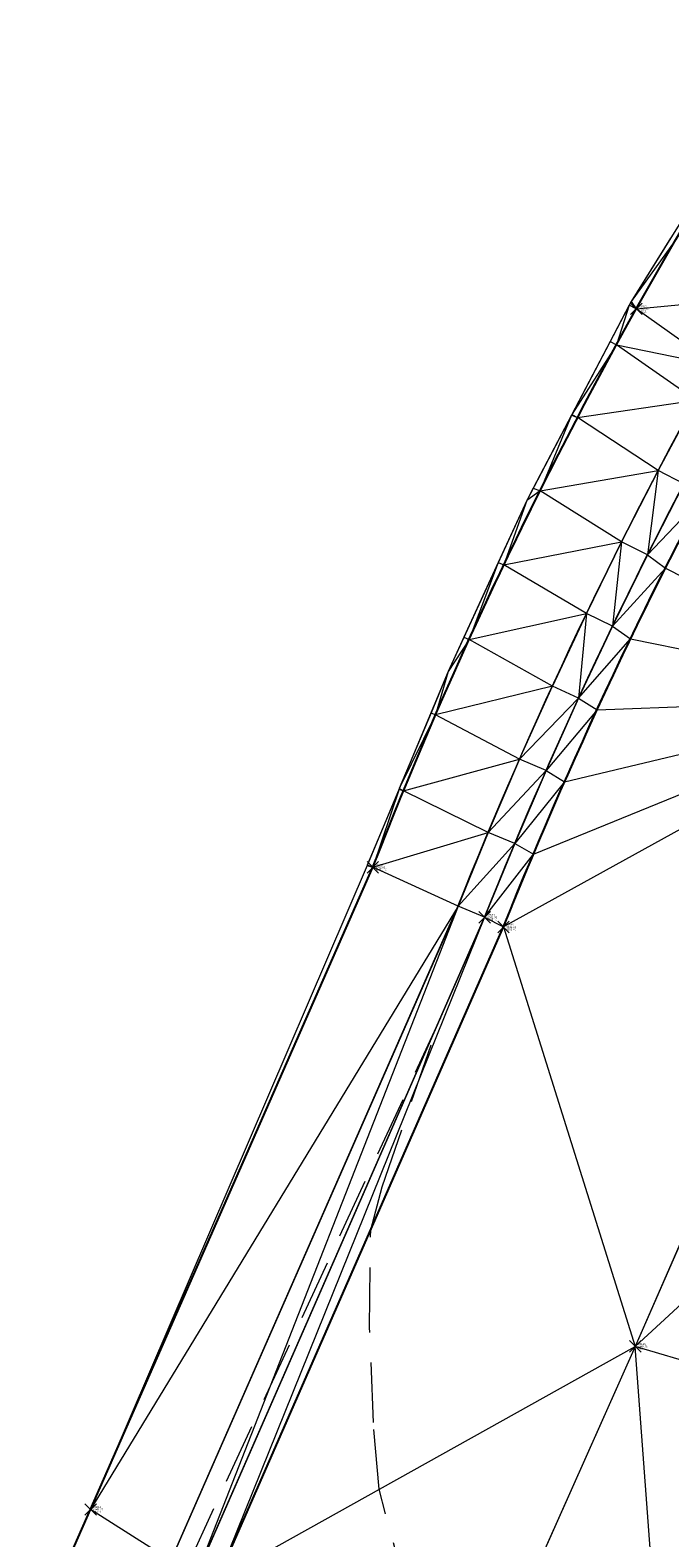
# Model space of a CAD drawing. Extents: x 3248468 to 3251140, y 1404660 to 1408502.
# Drawn here: x 3249427 to 3249460, y 1406943 to 1407021 of the extents above; entities that cross this region are included whole.
import ezdxf

# ---------------------------------------------------------------- set-up
doc = ezdxf.new("R2010")
doc.units = 0
doc.header["$LTSCALE"] = 25
doc.header["$MEASUREMENT"] = 0
doc.header["$PDMODE"] = 3
doc.header["$PDSIZE"] = 0.3
doc.linetypes.add('_HIDDEN2', pattern=[0.1875, 0.125, -0.0625])
for name, color, linetype, lineweight in [('D-PNT-DESC', 2, 'CONTINUOUS', 13), ('D-PNT-ELEV', 1, 'CONTINUOUS', 13), ('D-PNT-NUMBER', 7, 'CONTINUOUS', 13), ('PNTDESC', 120, 'CONTINUOUS', 15), ('PNTELEV', 114, 'CONTINUOUS', 15), ('PNTNO', 7, 'CONTINUOUS', 15), ('SRF-3D POLY', 230, 'CONTINUOUS', 13), ('SRF-CONT-MIN', 8, '_HIDDEN2', 9), ('SRF-TRIANGLE', 199, 'CONTINUOUS', 15), ('X-CRB-CONC-FL', 1, 'CONTINUOUS', 15), ('X-CRB-CONC-TBC', 6, 'CONTINUOUS', 9), ('X-PAV-CONC-EDGE', 7, 'CONTINUOUS', 25), ('X-PNT-CRB-FL', 1, 'CONTINUOUS', 13), ('X-PNT-PAV-CONC', 1, 'CONTINUOUS', 15), ('X-PNT-TER-STRNG', 1, 'CONTINUOUS', 15)]:
    doc.layers.add(name, color=color, linetype=linetype, lineweight=lineweight)
doc.layers.add('SRF-LIMITS', color=30, linetype='CONTINUOUS', lineweight=18, plot=False)
doc.styles.add('PTXT', font='IC-Romans.shx')

# ---------------------------------------------------------------- blocks, each defined once
blk = doc.blocks.new('SRVPNO5')
at = {"layer": 'PNTDESC', "style": 'PTXT', "oblique": 15}
blk.add_attdef('DESC2', (1.5, -1.75), '', height=1, dxfattribs=at)
at = {"layer": 'PNTELEV', "style": 'PTXT', "oblique": 15}
blk.add_attdef('ELEV2', (1.5, -0.5), '', height=1, dxfattribs=at)
at = {"layer": 'PNTNO', "style": 'PTXT', "oblique": 15}
blk.add_attdef('PT#', (1.5, 0.75), '', height=1, dxfattribs=at)

msp = doc.modelspace()

# ---------------------------------------------------------------- linework, layer by layer
at = {"layer": 'SRF-3D POLY'}
for points in [[(3249417.891, 1406916.762, 6942.092), (3249430.063, 1406944.357, 6942.265), (3249444.728, 1406977.754, 6942.613), (3249446.322, 1406981.73, 6942.635), (3249447.988, 1406985.678, 6942.657), (3249449.727, 1406989.593, 6942.68), (3249451.536, 1406993.477, 6942.702), (3249453.416, 1406997.327, 6942.724), (3249455.366, 1407001.142, 6942.746), (3249457.386, 1407004.92, 6942.769), (3249458.421, 1407006.796, 6942.78), (3249460.443, 1407010.344, 6942.803), (3249462.526, 1407013.857, 6942.827), (3249464.67, 1407017.334, 6942.851), (3249466.874, 1407020.772, 6942.874), (3249469.138, 1407024.172, 6942.898)], [(3249434.239, 1406941.703, 6942.303), (3249449.156, 1406975.738, 6942.536), (3249450.717, 1406979.56, 6942.571), (3249452.355, 1406983.384, 6942.607), (3249454.059, 1406987.179, 6942.642), (3249455.826, 1406990.945, 6942.677), (3249457.658, 1406994.68, 6942.713), (3249459.553, 1406998.384, 6942.748), (3249461.51, 1407002.052, 6942.783), (3249462.515, 1407003.88, 6942.801), (3249464.501, 1407007.386, 6942.827), (3249466.546, 1407010.862, 6942.854), (3249468.648, 1407014.304, 6942.88), (3249470.806, 1407017.71, 6942.906), (3249473.021, 1407021.08, 6942.932), (3249475.291, 1407024.413, 6942.959)], [(3249435.612, 1406941.1, 6941.803), (3249450.537, 1406975.153, 6942.036), (3249452.101, 1406978.981, 6942.071), (3249453.729, 1406982.781, 6942.107), (3249455.422, 1406986.553, 6942.142), (3249457.179, 1406990.296, 6942.177), (3249458.999, 1406994.008, 6942.213), (3249460.883, 1406997.689, 6942.248), (3249462.828, 1407001.337, 6942.283), (3249463.825, 1407003.149, 6942.301), (3249465.8, 1407006.636, 6942.327), (3249467.832, 1407010.091, 6942.354), (3249469.921, 1407013.511, 6942.38), (3249472.067, 1407016.897, 6942.406), (3249474.268, 1407020.246, 6942.432), (3249476.524, 1407023.559, 6942.459)], [(3249496.882, 1407023.807, 6942.956), (3249494.398, 1407020.486, 6942.923), (3249491.964, 1407017.127, 6942.889), (3249489.583, 1407013.732, 6942.855), (3249487.252, 1407010.302, 6942.822), (3249484.975, 1407006.836, 6942.788), (3249483.856, 1407005.09, 6942.771), (3249482.337, 1407002.673, 6942.733), (3249480.844, 1407000.24, 6942.695), (3249479.376, 1406997.792, 6942.657), (3249477.935, 1406995.328, 6942.619), (3249476.519, 1406992.85, 6942.581), (3249475.128, 1406990.357, 6942.543), (3249473.093, 1406986.59, 6942.486), (3249458.368, 1406952.835, 6942.197), (3249446.685, 1406926.609, 6941.952)], [(3249436.653, 1406940.717, 6941.875), (3249451.517, 1406974.652, 6942.108), (3249453.074, 1406978.439, 6942.149), (3249454.695, 1406982.2, 6942.189), (3249456.378, 1406985.933, 6942.23), (3249458.124, 1406989.637, 6942.271), (3249459.932, 1406993.312, 6942.311), (3249461.801, 1406996.955, 6942.352), (3249463.732, 1407000.567, 6942.392), (3249464.72, 1407002.36, 6942.413), (3249466.712, 1407005.873, 6942.432), (3249468.762, 1407009.352, 6942.452), (3249470.87, 1407012.797, 6942.472), (3249473.035, 1407016.207, 6942.492), (3249475.255, 1407019.58, 6942.511), (3249477.532, 1407022.916, 6942.531)]]:
    msp.add_polyline3d(points, dxfattribs=at)
at = {"layer": 'SRF-CONT-MIN', "elevation": 6942}
msp.add_lwpolyline([(3249446.599, 1406939.594), (3249445.054, 1406945.405), (3249444.756, 1406948.877), (3249444.563, 1406953.823), (3249444.617, 1406958.9), (3249445.21, 1406961.143), (3249448.245, 1406969.923), (3249432.689, 1406936.242)], dxfattribs=at)
at = {"layer": 'SRF-LIMITS'}
msp.add_lwpolyline([(3249625.004, 1407120.111), (3249598.107, 1407114.978), (3249587.683, 1407112.621), (3249570.648, 1407106.35), (3249558.283, 1407100.957), (3249544.802, 1407094.036), (3249531.991, 1407086.375), (3249518.249, 1407076.62), (3249507.341, 1407068.038), (3249495.966, 1407056.897), (3249491.137, 1407052.268), (3249483.748, 1407043.939), (3249478.745, 1407037.961), (3249474.745, 1407032.561), (3249467.813, 1407022.687), (3249458.15, 1407007.17), (3249452.727, 1406996.831), (3249448.649, 1406987.933), (3249444.431, 1406977.846), (3249430.063, 1406944.357), (3249417.891, 1406916.762)], dxfattribs=at)
at = {"layer": 'SRF-TRIANGLE'}
for p, q in [((3249460.203, 1407010.466, 6942.811), (3249458.15, 1407007.17, 6942.793)), ((3249460.443, 1407010.344, 6942.803), (3249458.15, 1407007.17, 6942.793)), ((3249460.443, 1407010.344, 6942.803), (3249458.421, 1407006.796, 6942.78)), ((3249458.054, 1407006.987, 6942.792), (3249457.061, 1407005.094, 6942.779)), ((3249458.054, 1407006.987, 6942.792), (3249457.386, 1407004.92, 6942.769)), ((3249458.421, 1407006.796, 6942.78), (3249457.386, 1407004.92, 6942.769)), ((3249458.056, 1407006.991, 6942.792), (3249458.054, 1407006.987, 6942.792)), ((3249458.421, 1407006.796, 6942.78), (3249458.054, 1407006.987, 6942.792)), ((3249458.15, 1407007.17, 6942.793), (3249458.056, 1407006.991, 6942.792)), ((3249458.421, 1407006.796, 6942.78), (3249458.056, 1407006.991, 6942.792)), ((3249458.15, 1407007.17, 6942.793), (3249458.421, 1407006.796, 6942.78)), ((3249458.421, 1407006.796, 6942.78), (3249464.501, 1407007.386, 6942.827)), ((3249462.515, 1407003.88, 6942.801), (3249458.421, 1407006.796, 6942.78)), ((3249457.061, 1407005.094, 6942.779), (3249455.074, 1407001.306, 6942.756)), ((3249457.386, 1407004.92, 6942.769), (3249455.074, 1407001.306, 6942.756)), ((3249457.386, 1407004.92, 6942.769), (3249455.366, 1407001.142, 6942.746)), ((3249457.061, 1407005.094, 6942.779), (3249457.386, 1407004.92, 6942.769)), ((3249457.386, 1407004.92, 6942.769), (3249462.515, 1407003.88, 6942.801)), ((3249461.51, 1407002.052, 6942.783), (3249457.386, 1407004.92, 6942.769)), ((3249455.074, 1407001.306, 6942.756), (3249455.053, 1407001.264, 6942.755)), ((3249455.074, 1407001.306, 6942.756), (3249455.366, 1407001.142, 6942.746)), ((3249455.366, 1407001.142, 6942.746), (3249461.51, 1407002.052, 6942.783)), ((3249461.51, 1407002.052, 6942.783), (3249459.553, 1406998.384, 6942.748)), ((3249455.053, 1407001.264, 6942.755), (3249453.064, 1406997.473, 6942.734)), ((3249455.053, 1407001.264, 6942.755), (3249453.416, 1406997.327, 6942.724)), ((3249455.366, 1407001.142, 6942.746), (3249453.416, 1406997.327, 6942.724)), ((3249455.053, 1407001.264, 6942.755), (3249455.366, 1407001.142, 6942.746)), ((3249459.553, 1406998.384, 6942.748), (3249455.366, 1407001.142, 6942.746)), ((3249453.416, 1406997.327, 6942.724), (3249459.553, 1406998.384, 6942.748)), ((3249459.553, 1406998.384, 6942.748), (3249457.658, 1406994.68, 6942.713)), ((3249459.553, 1406998.384, 6942.748), (3249458.999, 1406994.008, 6942.213)), ((3249460.883, 1406997.689, 6942.248), (3249459.553, 1406998.384, 6942.748)), ((3249453.064, 1406997.473, 6942.734), (3249452.727, 1406996.831, 6942.731)), ((3249453.064, 1406997.473, 6942.734), (3249453.416, 1406997.327, 6942.724)), ((3249460.883, 1406997.689, 6942.248), (3249458.999, 1406994.008, 6942.213)), ((3249452.727, 1406996.831, 6942.731), (3249451.248, 1406993.604, 6942.71)), ((3249453.416, 1406997.327, 6942.724), (3249451.536, 1406993.477, 6942.702)), ((3249452.727, 1406996.831, 6942.731), (3249451.536, 1406993.477, 6942.702)), ((3249453.416, 1406997.327, 6942.724), (3249452.727, 1406996.831, 6942.731)), ((3249457.658, 1406994.68, 6942.713), (3249453.416, 1406997.327, 6942.724)), ((3249458.999, 1406994.008, 6942.213), (3249461.801, 1406996.955, 6942.352)), ((3249461.801, 1406996.955, 6942.352), (3249459.932, 1406993.312, 6942.311)), ((3249451.536, 1406993.477, 6942.702), (3249457.658, 1406994.68, 6942.713)), ((3249457.658, 1406994.68, 6942.713), (3249455.826, 1406990.945, 6942.677)), ((3249457.658, 1406994.68, 6942.713), (3249457.179, 1406990.296, 6942.177)), ((3249458.999, 1406994.008, 6942.213), (3249457.658, 1406994.68, 6942.713)), ((3249451.248, 1406993.604, 6942.71), (3249449.466, 1406989.715, 6942.687)), ((3249451.248, 1406993.604, 6942.71), (3249449.727, 1406989.593, 6942.68)), ((3249451.536, 1406993.477, 6942.702), (3249449.727, 1406989.593, 6942.68)), ((3249451.248, 1406993.604, 6942.71), (3249451.536, 1406993.477, 6942.702)), ((3249455.826, 1406990.945, 6942.677), (3249451.536, 1406993.477, 6942.702)), ((3249458.999, 1406994.008, 6942.213), (3249457.179, 1406990.296, 6942.177)), ((3249458.999, 1406994.008, 6942.213), (3249459.932, 1406993.312, 6942.311)), ((3249457.179, 1406990.296, 6942.177), (3249459.932, 1406993.312, 6942.311)), ((3249459.932, 1406993.312, 6942.311), (3249458.124, 1406989.637, 6942.271)), ((3249459.932, 1406993.312, 6942.311), (3249473.093, 1406986.59, 6942.486)), ((3249449.727, 1406989.593, 6942.68), (3249455.826, 1406990.945, 6942.677)), ((3249455.826, 1406990.945, 6942.677), (3249454.059, 1406987.179, 6942.642)), ((3249455.826, 1406990.945, 6942.677), (3249455.422, 1406986.553, 6942.142)), ((3249457.179, 1406990.296, 6942.177), (3249455.826, 1406990.945, 6942.677)), ((3249449.727, 1406989.593, 6942.68), (3249447.988, 1406985.678, 6942.657)), ((3249449.466, 1406989.715, 6942.687), (3249448.649, 1406987.933, 6942.678)), ((3249449.727, 1406989.593, 6942.68), (3249448.649, 1406987.933, 6942.678)), ((3249449.466, 1406989.715, 6942.687), (3249449.727, 1406989.593, 6942.68)), ((3249454.059, 1406987.179, 6942.642), (3249449.727, 1406989.593, 6942.68)), ((3249457.179, 1406990.296, 6942.177), (3249455.422, 1406986.553, 6942.142)), ((3249455.422, 1406986.553, 6942.142), (3249458.124, 1406989.637, 6942.271)), ((3249458.124, 1406989.637, 6942.271), (3249456.378, 1406985.933, 6942.23)), ((3249457.179, 1406990.296, 6942.177), (3249458.124, 1406989.637, 6942.271)), ((3249458.124, 1406989.637, 6942.271), (3249473.093, 1406986.59, 6942.486)), ((3249448.649, 1406987.933, 6942.678), (3249447.754, 1406985.792, 6942.664)), ((3249448.649, 1406987.933, 6942.678), (3249447.988, 1406985.678, 6942.657)), ((3249454.059, 1406987.179, 6942.642), (3249447.988, 1406985.678, 6942.657)), ((3249452.355, 1406983.384, 6942.607), (3249454.059, 1406987.179, 6942.642)), ((3249455.422, 1406986.553, 6942.142), (3249454.059, 1406987.179, 6942.642)), ((3249473.093, 1406986.59, 6942.486), (3249451.517, 1406974.652, 6942.108)), ((3249455.422, 1406986.553, 6942.142), (3249452.355, 1406983.384, 6942.607)), ((3249453.074, 1406978.439, 6942.149), (3249473.093, 1406986.59, 6942.486)), ((3249455.422, 1406986.553, 6942.142), (3249453.729, 1406982.781, 6942.107)), ((3249454.695, 1406982.2, 6942.189), (3249473.093, 1406986.59, 6942.486)), ((3249455.422, 1406986.553, 6942.142), (3249456.378, 1406985.933, 6942.23)), ((3249456.378, 1406985.933, 6942.23), (3249473.093, 1406986.59, 6942.486)), ((3249473.093, 1406986.59, 6942.486), (3249458.368, 1406952.835, 6942.197)), ((3249447.754, 1406985.792, 6942.664), (3249446.103, 1406981.844, 6942.642)), ((3249447.988, 1406985.678, 6942.657), (3249446.103, 1406981.844, 6942.642)), ((3249447.988, 1406985.678, 6942.657), (3249446.322, 1406981.73, 6942.635)), ((3249447.754, 1406985.792, 6942.664), (3249447.988, 1406985.678, 6942.657)), ((3249452.355, 1406983.384, 6942.607), (3249447.988, 1406985.678, 6942.657)), ((3249456.378, 1406985.933, 6942.23), (3249453.729, 1406982.781, 6942.107)), ((3249456.378, 1406985.933, 6942.23), (3249454.695, 1406982.2, 6942.189)), ((3249446.322, 1406981.73, 6942.635), (3249452.355, 1406983.384, 6942.607)), ((3249452.355, 1406983.384, 6942.607), (3249450.717, 1406979.56, 6942.571)), ((3249453.729, 1406982.781, 6942.107), (3249452.355, 1406983.384, 6942.607)), ((3249453.729, 1406982.781, 6942.107), (3249450.717, 1406979.56, 6942.571)), ((3249453.729, 1406982.781, 6942.107), (3249452.101, 1406978.981, 6942.071)), ((3249453.729, 1406982.781, 6942.107), (3249454.695, 1406982.2, 6942.189)), ((3249446.089, 1406981.811, 6942.641), (3249444.437, 1406977.86, 6942.621)), ((3249446.089, 1406981.811, 6942.641), (3249444.728, 1406977.754, 6942.613)), ((3249446.322, 1406981.73, 6942.635), (3249444.728, 1406977.754, 6942.613)), ((3249446.103, 1406981.844, 6942.642), (3249446.089, 1406981.811, 6942.641)), ((3249446.089, 1406981.811, 6942.641), (3249446.322, 1406981.73, 6942.635)), ((3249446.103, 1406981.844, 6942.642), (3249446.322, 1406981.73, 6942.635)), ((3249450.717, 1406979.56, 6942.571), (3249446.322, 1406981.73, 6942.635)), ((3249454.695, 1406982.2, 6942.189), (3249452.101, 1406978.981, 6942.071)), ((3249454.695, 1406982.2, 6942.189), (3249453.074, 1406978.439, 6942.149)), ((3249444.728, 1406977.754, 6942.613), (3249450.717, 1406979.56, 6942.571)), ((3249450.717, 1406979.56, 6942.571), (3249449.156, 1406975.738, 6942.536)), ((3249452.101, 1406978.981, 6942.071), (3249450.717, 1406979.56, 6942.571)), ((3249452.101, 1406978.981, 6942.071), (3249449.156, 1406975.738, 6942.536)), ((3249452.101, 1406978.981, 6942.071), (3249450.537, 1406975.153, 6942.036)), ((3249452.101, 1406978.981, 6942.071), (3249453.074, 1406978.439, 6942.149)), ((3249444.431, 1406977.846, 6942.621), (3249430.063, 1406944.357, 6942.265)), ((3249444.728, 1406977.754, 6942.613), (3249430.063, 1406944.357, 6942.265)), ((3249444.437, 1406977.86, 6942.621), (3249444.431, 1406977.846, 6942.621)), ((3249444.431, 1406977.846, 6942.621), (3249444.728, 1406977.754, 6942.613)), ((3249444.728, 1406977.754, 6942.613), (3249444.437, 1406977.86, 6942.621)), ((3249449.156, 1406975.738, 6942.536), (3249444.728, 1406977.754, 6942.613)), ((3249450.537, 1406975.153, 6942.036), (3249453.074, 1406978.439, 6942.149)), ((3249453.074, 1406978.439, 6942.149), (3249451.517, 1406974.652, 6942.108)), ((3249458.368, 1406952.835, 6942.197), (3249485.857, 1406978.267, 6942.306)), ((3249449.156, 1406975.738, 6942.536), (3249430.063, 1406944.357, 6942.265)), ((3249449.156, 1406975.738, 6942.536), (3249434.239, 1406941.703, 6942.303)), ((3249449.156, 1406975.738, 6942.536), (3249435.612, 1406941.1, 6941.803)), ((3249450.537, 1406975.153, 6942.036), (3249449.156, 1406975.738, 6942.536)), ((3249450.537, 1406975.153, 6942.036), (3249435.612, 1406941.1, 6941.803)), ((3249450.537, 1406975.153, 6942.036), (3249436.653, 1406940.717, 6941.875)), ((3249451.517, 1406974.652, 6942.108), (3249436.653, 1406940.717, 6941.875)), ((3249450.537, 1406975.153, 6942.036), (3249451.517, 1406974.652, 6942.108)), ((3249451.517, 1406974.652, 6942.108), (3249458.368, 1406952.835, 6942.197)), ((3249436.653, 1406940.717, 6941.875), (3249458.368, 1406952.835, 6942.197)), ((3249458.368, 1406952.835, 6942.197), (3249446.685, 1406926.609, 6941.952)), ((3249460.688, 1406921.522, 6941.844), (3249458.368, 1406952.835, 6942.197)), ((3249472.605, 1406948.564, 6941.995), (3249458.368, 1406952.835, 6942.197)), ((3249430.063, 1406944.357, 6942.265), (3249417.891, 1406916.762, 6942.092)), ((3249434.239, 1406941.703, 6942.303), (3249430.063, 1406944.357, 6942.265))]:
    msp.add_line(p, q, dxfattribs=at)
at = {"layer": 'X-CRB-CONC-FL', "flags": 128}
msp.add_lwpolyline([(3249409.819, 1406884.816), (3249410.957, 1406887.245), (3249413.393, 1406890.651), (3249423.854, 1406914.323), (3249435.612, 1406941.1), (3249450.537, 1406975.153, -0.031962), (3249463.825, 1407003.149, -0.030982), (3249480.01, 1407028.457, -0.034871), (3249500.33, 1407051.904, -0.032544), (3249522.065, 1407071.043, -0.034648), (3249547.8, 1407087.884, -0.031775), (3249573.243, 1407100.07, -0.031484), (3249599.004, 1407108.548, -0.031784), (3249625.881, 1407113.757, 0.190567), (3249650.728, 1407124.213, 0.228072), (3249661.547, 1407154.096), (3249661.314, 1407184.296), (3249661.088, 1407215.212), (3249660.806, 1407259.458), (3249660.347, 1407295.521)], format="xyb", dxfattribs=at)
at = {"layer": 'X-CRB-CONC-TBC', "flags": 128}
for points in [[(3249163.23, 1406988.926, 0), (3249159.224, 1406991.107)], [(3249098.8, 1407056.405, 0.067242), (3249105.39, 1407052.733), (3249119.005, 1407046.702), (3249148.114, 1407033.85), (3249175.02, 1407022.006, 0), (3249177.494, 1407021.249, 0.050172), (3249182.726, 1407020.506, 0.176321), (3249192.893, 1407023.258, 0.164477), (3249201.353, 1407033.231), (3249205.608, 1407043.074), (3249215.15, 1407064.583), (3249226.026, 1407089.6), (3249235.72, 1407111.625, -0.019504), (3249250.664, 1407141.992, -0.017838), (3249266.367, 1407168.672, -0.021372)], [(3249172.754, 1406972.301, 0), (3249172.764, 1406973.403, 0.087358)], [(3249656.628, 1407470.298, 0), (3249656.286, 1407471.89, 0.064664)], [(3248962.276, 1407521.984, 0), (3248962.574, 1407523.305)], [(3249409.366, 1406885.028), (3249410.612, 1406887.687), (3249412.577, 1406892.514), (3249422.481, 1406914.928), (3249434.239, 1406941.703), (3249449.132, 1406975.682, -0.031962), (3249462.513, 1407003.877, -0.030982), (3249478.804, 1407029.35, -0.034871), (3249499.267, 1407052.963, -0.032544), (3249521.153, 1407072.235, -0.034648), (3249547.067, 1407089.193, -0.031775), (3249572.684, 1407101.462, -0.031484), (3249598.625, 1407109.999, -0.031833), (3249625.744, 1407115.252, 0.191217), (3249649.675, 1407125.283, 0.228699), (3249660.047, 1407154.037), (3249659.588, 1407215.202), (3249659.306, 1407259.443), (3249658.847, 1407295.502)]]:
    msp.add_lwpolyline(points, format="xyb", dxfattribs=at)
at = {"layer": 'X-PAV-CONC-EDGE', "flags": 128}
for points in [[(3249205.735, 1406941.958), (3249198.745, 1406927.906), (3249193.123, 1406915.085), (3249179.013, 1406882.731, 0.071019), (3249161.617, 1406830.984, 0.02508), (3249159.06, 1406813.479, 0.453554), (3249190.164, 1406781.301), (3249217.899, 1406781.436), (3249250.367, 1406781.556), (3249280.375, 1406781.782), (3249310.139, 1406781.952), (3249348.429, 1406782.155, 0.378668), (3249379.775, 1406805.197), (3249382.587, 1406821.867, -0.056377), (3249395.223, 1406864.741), (3249407.685, 1406893.273), (3249417.891, 1406916.762), (3249430.063, 1406944.357), (3249444.728, 1406977.754, -0.067001), (3249475.053, 1407032.493, -0.071987), (3249518.561, 1407076.357, -0.067212), (3249570.839, 1407106.024, -0.064432), (3249625.004, 1407120.111, 0.449335)], [(3249310.193, 1406774.482), (3249350.894, 1406774.663, 0.348527), (3249387.052, 1406803.4), (3249389.936, 1406820.019, -0.053402), (3249402.119, 1406861.581), (3249424.981, 1406914.03), (3249436.653, 1406940.717), (3249451.517, 1406974.652, -0.062654), (3249481.049, 1407027.848, -0.070488), (3249522.899, 1407070.246, -0.068581), (3249573.65, 1407099.03, -0.061133), (3249626.088, 1407112.65, 0.435814)]]:
    msp.add_lwpolyline(points, format="xyb", dxfattribs=at)
at = {"layer": 'X-PNT-CRB-FL'}
msp.add_point((3249450.537, 1406975.153, 6942.036), dxfattribs=at)
at = {"layer": 'X-PNT-PAV-CONC'}
for p in [(3249458.421, 1407006.796, 6942.78), (3249444.728, 1406977.754, 6942.613), (3249451.517, 1406974.652, 6942.108), (3249430.063, 1406944.357, 6942.265)]:
    msp.add_point(p, dxfattribs=at)
at = {"layer": 'X-PNT-TER-STRNG'}
msp.add_point((3249458.368, 1406952.835, 6942.197), dxfattribs=at)

# ---------------------------------------------------------------- block references
at = {"layer": 'X-PNT-CRB-FL'}
ref = msp.add_blockref('SRVPNO5', (3249450.537, 1406975.153, 6942.036), dxfattribs=dict(at, xscale=0.1, yscale=0.1, zscale=0.1))
ref.add_attrib('PT#', '50698', (3249450.687, 1406975.228, 6942.036), dxfattribs={"layer": 'D-PNT-NUMBER', "height": 0.1, "style": 'PTXT', "oblique": 15})
ref.add_attrib('ELEV2', '6942.04', (3249450.687, 1406975.103, 6942.036), dxfattribs={"layer": 'D-PNT-ELEV', "height": 0.1, "style": 'PTXT', "oblique": 15})
ref.add_attrib('DESC2', '4506 +C', (3249450.687, 1406974.978, 6942.036), dxfattribs={"layer": 'D-PNT-DESC', "height": 0.1, "style": 'PTXT', "oblique": 15})
at = {"layer": 'X-PNT-PAV-CONC'}
ref = msp.add_blockref('SRVPNO5', (3249458.421, 1407006.796, 6942.78), dxfattribs=dict(at, xscale=0.1, yscale=0.1, zscale=0.1))
ref.add_attrib('PT#', '50702', (3249458.571, 1407006.871, 6942.78), dxfattribs={"layer": 'D-PNT-NUMBER', "height": 0.1, "style": 'PTXT', "oblique": 15})
ref.add_attrib('ELEV2', '6942.78', (3249458.571, 1407006.746, 6942.78), dxfattribs={"layer": 'D-PNT-ELEV', "height": 0.1, "style": 'PTXT', "oblique": 15})
ref.add_attrib('DESC2', '51011', (3249458.571, 1407006.621, 6942.78), dxfattribs={"layer": 'D-PNT-DESC', "height": 0.1, "style": 'PTXT', "oblique": 15})
ref = msp.add_blockref('SRVPNO5', (3249444.728, 1406977.754, 6942.613), dxfattribs=dict(at, xscale=0.1, yscale=0.1, zscale=0.1))
ref.add_attrib('PT#', '50697', (3249444.878, 1406977.829, 6942.613), dxfattribs={"layer": 'D-PNT-NUMBER', "height": 0.1, "style": 'PTXT', "oblique": 15})
ref.add_attrib('ELEV2', '6942.61', (3249444.878, 1406977.704, 6942.613), dxfattribs={"layer": 'D-PNT-ELEV', "height": 0.1, "style": 'PTXT', "oblique": 15})
ref.add_attrib('DESC2', '51011 +C', (3249444.878, 1406977.579, 6942.613), dxfattribs={"layer": 'D-PNT-DESC', "height": 0.1, "style": 'PTXT', "oblique": 15})
ref = msp.add_blockref('SRVPNO5', (3249451.517, 1406974.652, 6942.108), dxfattribs=dict(at, xscale=0.1, yscale=0.1, zscale=0.1))
ref.add_attrib('PT#', '50699', (3249451.667, 1406974.727, 6942.108), dxfattribs={"layer": 'D-PNT-NUMBER', "height": 0.1, "style": 'PTXT', "oblique": 15})
ref.add_attrib('ELEV2', '6942.11', (3249451.667, 1406974.602, 6942.108), dxfattribs={"layer": 'D-PNT-ELEV', "height": 0.1, "style": 'PTXT', "oblique": 15})
ref.add_attrib('DESC2', '5101 +C', (3249451.667, 1406974.477, 6942.108), dxfattribs={"layer": 'D-PNT-DESC', "height": 0.1, "style": 'PTXT', "oblique": 15})
ref = msp.add_blockref('SRVPNO5', (3249430.063, 1406944.357, 6942.265), dxfattribs=dict(at, xscale=0.1, yscale=0.1, zscale=0.1))
ref.add_attrib('PT#', '50696', (3249430.213, 1406944.432, 6942.265), dxfattribs={"layer": 'D-PNT-NUMBER', "height": 0.1, "style": 'PTXT', "oblique": 15})
ref.add_attrib('ELEV2', '6942.27', (3249430.213, 1406944.307, 6942.265), dxfattribs={"layer": 'D-PNT-ELEV', "height": 0.1, "style": 'PTXT', "oblique": 15})
ref.add_attrib('DESC2', '51011', (3249430.213, 1406944.182, 6942.265), dxfattribs={"layer": 'D-PNT-DESC', "height": 0.1, "style": 'PTXT', "oblique": 15})
at = {"layer": 'X-PNT-TER-STRNG'}
ref = msp.add_blockref('SRVPNO5', (3249458.368, 1406952.835, 6942.197), dxfattribs=dict(at, xscale=0.1, yscale=0.1, zscale=0.1))
ref.add_attrib('PT#', '50126', (3249458.518, 1406952.91, 6942.197), dxfattribs={"layer": 'D-PNT-NUMBER', "height": 0.1, "style": 'PTXT', "oblique": 15})
ref.add_attrib('ELEV2', '6942.20', (3249458.518, 1406952.785, 6942.197), dxfattribs={"layer": 'D-PNT-ELEV', "height": 0.1, "style": 'PTXT', "oblique": 15})
ref.add_attrib('DESC2', '9901', (3249458.518, 1406952.66, 6942.197), dxfattribs={"layer": 'D-PNT-DESC', "height": 0.1, "style": 'PTXT', "oblique": 15})

doc.saveas('drawing.dxf')
